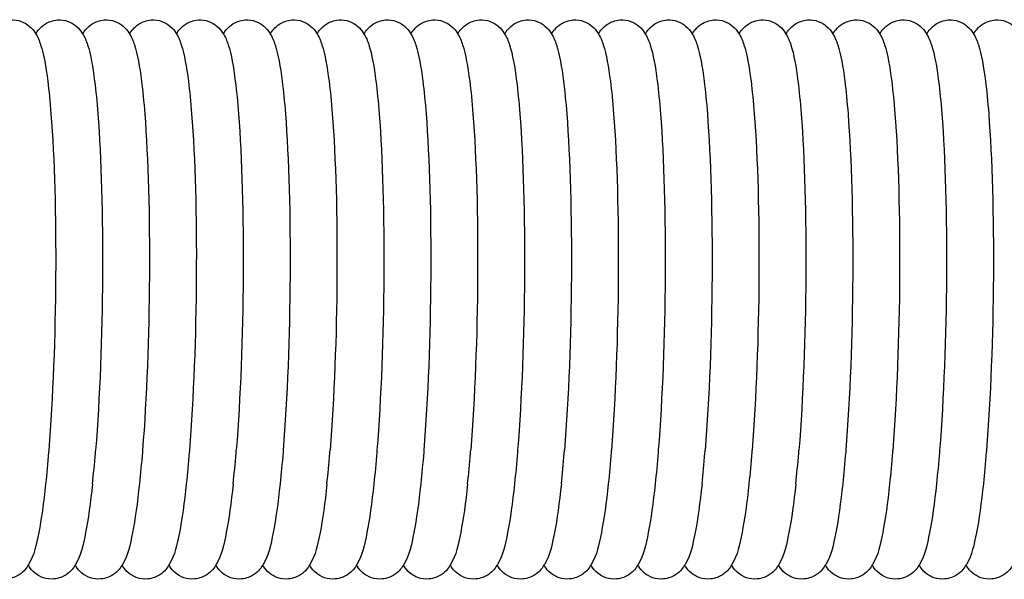
# Model space of a CAD drawing. Units: inches. Extents: x 238943 to 295860, y 83848 to 157945.
# Drawn here: x 289566 to 289713, y 90631 to 90714 of the extents above; entities that cross this region are included whole.
import ezdxf

# ---------------------------------------------------------------- set-up
doc = ezdxf.new("R2010")
doc.units = ezdxf.units.IN
doc.header["$MEASUREMENT"] = 0

msp = doc.modelspace()

# ---------------------------------------------------------------- linework, layer by layer
at = {"extrusion": (0, 0, -1)}
for centre in [(289567.74, 90672.41), (289574.74, 90672.41), (289581.74, 90672.41), (289588.74, 90672.41), (289595.74, 90672.41), (289602.74, 90672.41), (289609.74, 90672.41), (289616.74, 90672.41), (289623.74, 90672.41), (289630.74, 90672.41), (289637.74, 90672.41), (289644.74, 90672.41), (289651.74, 90672.41), (289658.74, 90672.41), (289665.74, 90672.41), (289672.74, 90672.41), (289679.74, 90672.41), (289686.74, 90672.41), (289693.74, 90672.41), (289700.74, 90672.41), (289707.74, 90672.41)]:
    msp.add_ellipse(centre, major_axis=(0.58, 38.74), ratio=0.09117, start_param=0.768982, end_param=2.187659, dxfattribs=at)
for points, knots in [([(289561.35, 90712.15), (289561.63, 90712.6), (289561.98, 90713.13), (289563.24, 90713.93), (289563.87, 90714.18), (289565.13, 90714.28), (289565.7, 90714.19), (289566.68, 90713.83), (289567.07, 90713.57), (289567.79, 90712.96), (289568.05, 90712.63), (289568.68, 90711.66), (289568.88, 90711.11), (289569.55, 90709.06), (289569.85, 90707.33), (289570.31, 90703.63), (289570.48, 90702.01), (289570.62, 90700.21)], [6.1330471, 6.1330471, 6.1330471, 6.1330471, 6.2252396, 6.2252396, 6.2764683, 6.2764683, 6.3161402, 6.3161402, 6.3588703, 6.3588703, 6.4177102, 6.4177102, 6.5457955, 6.5457955, 6.8563201, 6.8563201, 7.0535405, 7.0535405, 7.0535405, 7.0535405]), ([(289568.35, 90712.15), (289568.63, 90712.6), (289568.98, 90713.13), (289570.24, 90713.93), (289570.87, 90714.18), (289572.13, 90714.28), (289572.7, 90714.19), (289573.68, 90713.83), (289574.07, 90713.57), (289574.79, 90712.96), (289575.05, 90712.63), (289575.68, 90711.66), (289575.88, 90711.11), (289576.55, 90709.06), (289576.85, 90707.33), (289577.31, 90703.63), (289577.48, 90702.01), (289577.62, 90700.21)], [6.1330471, 6.1330471, 6.1330471, 6.1330471, 6.2252396, 6.2252396, 6.2764683, 6.2764683, 6.3161402, 6.3161402, 6.3588703, 6.3588703, 6.4177102, 6.4177102, 6.5457955, 6.5457955, 6.8563201, 6.8563201, 7.0535405, 7.0535405, 7.0535405, 7.0535405]), ([(289575.35, 90712.15), (289575.63, 90712.6), (289575.98, 90713.13), (289577.24, 90713.93), (289577.87, 90714.18), (289579.13, 90714.28), (289579.7, 90714.19), (289580.68, 90713.83), (289581.07, 90713.57), (289581.79, 90712.96), (289582.05, 90712.63), (289582.68, 90711.66), (289582.88, 90711.11), (289583.55, 90709.06), (289583.85, 90707.33), (289584.31, 90703.63), (289584.48, 90702.01), (289584.62, 90700.21)], [6.1330471, 6.1330471, 6.1330471, 6.1330471, 6.2252396, 6.2252396, 6.2764683, 6.2764683, 6.3161402, 6.3161402, 6.3588703, 6.3588703, 6.4177102, 6.4177102, 6.5457955, 6.5457955, 6.8563201, 6.8563201, 7.0535405, 7.0535405, 7.0535405, 7.0535405]), ([(289582.35, 90712.15), (289582.63, 90712.6), (289582.98, 90713.13), (289584.24, 90713.93), (289584.87, 90714.18), (289586.13, 90714.28), (289586.7, 90714.19), (289587.68, 90713.83), (289588.07, 90713.57), (289588.79, 90712.96), (289589.05, 90712.63), (289589.68, 90711.66), (289589.88, 90711.11), (289590.55, 90709.06), (289590.85, 90707.33), (289591.31, 90703.63), (289591.48, 90702.01), (289591.62, 90700.21)], [6.1330471, 6.1330471, 6.1330471, 6.1330471, 6.2252396, 6.2252396, 6.2764683, 6.2764683, 6.3161402, 6.3161402, 6.3588703, 6.3588703, 6.4177102, 6.4177102, 6.5457955, 6.5457955, 6.8563201, 6.8563201, 7.0535405, 7.0535405, 7.0535405, 7.0535405]), ([(289589.35, 90712.15), (289589.63, 90712.6), (289589.98, 90713.13), (289591.24, 90713.93), (289591.87, 90714.18), (289593.13, 90714.28), (289593.7, 90714.19), (289594.68, 90713.83), (289595.07, 90713.57), (289595.79, 90712.96), (289596.05, 90712.63), (289596.68, 90711.66), (289596.88, 90711.11), (289597.55, 90709.06), (289597.85, 90707.33), (289598.31, 90703.63), (289598.48, 90702.01), (289598.62, 90700.21)], [6.1330471, 6.1330471, 6.1330471, 6.1330471, 6.2252396, 6.2252396, 6.2764683, 6.2764683, 6.3161402, 6.3161402, 6.3588703, 6.3588703, 6.4177102, 6.4177102, 6.5457955, 6.5457955, 6.8563201, 6.8563201, 7.0535405, 7.0535405, 7.0535405, 7.0535405]), ([(289596.35, 90712.15), (289596.63, 90712.6), (289596.98, 90713.13), (289598.24, 90713.93), (289598.87, 90714.18), (289600.13, 90714.28), (289600.7, 90714.19), (289601.68, 90713.83), (289602.07, 90713.57), (289602.79, 90712.96), (289603.05, 90712.63), (289603.68, 90711.66), (289603.88, 90711.11), (289604.55, 90709.06), (289604.85, 90707.33), (289605.31, 90703.63), (289605.48, 90702.01), (289605.62, 90700.21)], [6.1330471, 6.1330471, 6.1330471, 6.1330471, 6.2252396, 6.2252396, 6.2764683, 6.2764683, 6.3161402, 6.3161402, 6.3588703, 6.3588703, 6.4177102, 6.4177102, 6.5457955, 6.5457955, 6.8563201, 6.8563201, 7.0535405, 7.0535405, 7.0535405, 7.0535405]), ([(289603.35, 90712.15), (289603.63, 90712.6), (289603.98, 90713.13), (289605.24, 90713.93), (289605.87, 90714.18), (289607.13, 90714.28), (289607.7, 90714.19), (289608.68, 90713.83), (289609.07, 90713.57), (289609.79, 90712.96), (289610.05, 90712.63), (289610.68, 90711.66), (289610.88, 90711.11), (289611.55, 90709.06), (289611.85, 90707.33), (289612.31, 90703.63), (289612.48, 90702.01), (289612.62, 90700.21)], [6.1330471, 6.1330471, 6.1330471, 6.1330471, 6.2252396, 6.2252396, 6.2764683, 6.2764683, 6.3161402, 6.3161402, 6.3588703, 6.3588703, 6.4177102, 6.4177102, 6.5457955, 6.5457955, 6.8563201, 6.8563201, 7.0535405, 7.0535405, 7.0535405, 7.0535405]), ([(289610.35, 90712.15), (289610.63, 90712.6), (289610.98, 90713.13), (289612.24, 90713.93), (289612.87, 90714.18), (289614.13, 90714.28), (289614.7, 90714.19), (289615.68, 90713.83), (289616.07, 90713.57), (289616.79, 90712.96), (289617.05, 90712.63), (289617.68, 90711.66), (289617.88, 90711.11), (289618.55, 90709.06), (289618.85, 90707.33), (289619.31, 90703.63), (289619.48, 90702.01), (289619.62, 90700.21)], [6.1330471, 6.1330471, 6.1330471, 6.1330471, 6.2252396, 6.2252396, 6.2764683, 6.2764683, 6.3161402, 6.3161402, 6.3588703, 6.3588703, 6.4177102, 6.4177102, 6.5457955, 6.5457955, 6.8563201, 6.8563201, 7.0535405, 7.0535405, 7.0535405, 7.0535405]), ([(289617.35, 90712.15), (289617.63, 90712.6), (289617.98, 90713.13), (289619.24, 90713.93), (289619.87, 90714.18), (289621.13, 90714.28), (289621.7, 90714.19), (289622.68, 90713.83), (289623.07, 90713.57), (289623.79, 90712.96), (289624.05, 90712.63), (289624.68, 90711.66), (289624.88, 90711.11), (289625.55, 90709.06), (289625.85, 90707.33), (289626.31, 90703.63), (289626.48, 90702.01), (289626.62, 90700.21)], [6.1330471, 6.1330471, 6.1330471, 6.1330471, 6.2252396, 6.2252396, 6.2764683, 6.2764683, 6.3161402, 6.3161402, 6.3588703, 6.3588703, 6.4177102, 6.4177102, 6.5457955, 6.5457955, 6.8563201, 6.8563201, 7.0535405, 7.0535405, 7.0535405, 7.0535405]), ([(289624.35, 90712.15), (289624.63, 90712.6), (289624.98, 90713.13), (289626.24, 90713.93), (289626.87, 90714.18), (289628.13, 90714.28), (289628.7, 90714.19), (289629.68, 90713.83), (289630.07, 90713.57), (289630.79, 90712.96), (289631.05, 90712.63), (289631.68, 90711.66), (289631.88, 90711.11), (289632.55, 90709.06), (289632.85, 90707.33), (289633.31, 90703.63), (289633.48, 90702.01), (289633.62, 90700.21)], [6.1330471, 6.1330471, 6.1330471, 6.1330471, 6.2252396, 6.2252396, 6.2764683, 6.2764683, 6.3161402, 6.3161402, 6.3588703, 6.3588703, 6.4177102, 6.4177102, 6.5457955, 6.5457955, 6.8563201, 6.8563201, 7.0535405, 7.0535405, 7.0535405, 7.0535405]), ([(289631.35, 90712.15), (289631.63, 90712.6), (289631.98, 90713.13), (289633.24, 90713.93), (289633.87, 90714.18), (289635.13, 90714.28), (289635.7, 90714.19), (289636.68, 90713.83), (289637.07, 90713.57), (289637.79, 90712.96), (289638.05, 90712.63), (289638.68, 90711.66), (289638.88, 90711.11), (289639.55, 90709.06), (289639.85, 90707.33), (289640.31, 90703.63), (289640.48, 90702.01), (289640.62, 90700.21)], [6.1330471, 6.1330471, 6.1330471, 6.1330471, 6.2252396, 6.2252396, 6.2764683, 6.2764683, 6.3161402, 6.3161402, 6.3588703, 6.3588703, 6.4177102, 6.4177102, 6.5457955, 6.5457955, 6.8563201, 6.8563201, 7.0535405, 7.0535405, 7.0535405, 7.0535405]), ([(289638.35, 90712.15), (289638.63, 90712.6), (289638.98, 90713.13), (289640.24, 90713.93), (289640.87, 90714.18), (289642.13, 90714.28), (289642.7, 90714.19), (289643.68, 90713.83), (289644.07, 90713.57), (289644.79, 90712.96), (289645.05, 90712.63), (289645.68, 90711.66), (289645.88, 90711.11), (289646.55, 90709.06), (289646.85, 90707.33), (289647.31, 90703.63), (289647.48, 90702.01), (289647.62, 90700.21)], [6.1330471, 6.1330471, 6.1330471, 6.1330471, 6.2252396, 6.2252396, 6.2764683, 6.2764683, 6.3161402, 6.3161402, 6.3588703, 6.3588703, 6.4177102, 6.4177102, 6.5457955, 6.5457955, 6.8563201, 6.8563201, 7.0535405, 7.0535405, 7.0535405, 7.0535405]), ([(289645.35, 90712.15), (289645.63, 90712.6), (289645.98, 90713.13), (289647.24, 90713.93), (289647.87, 90714.18), (289649.13, 90714.28), (289649.7, 90714.19), (289650.68, 90713.83), (289651.07, 90713.57), (289651.79, 90712.96), (289652.05, 90712.63), (289652.68, 90711.66), (289652.88, 90711.11), (289653.55, 90709.06), (289653.85, 90707.33), (289654.31, 90703.63), (289654.48, 90702.01), (289654.62, 90700.21)], [6.1330471, 6.1330471, 6.1330471, 6.1330471, 6.2252396, 6.2252396, 6.2764683, 6.2764683, 6.3161402, 6.3161402, 6.3588703, 6.3588703, 6.4177102, 6.4177102, 6.5457955, 6.5457955, 6.8563201, 6.8563201, 7.0535405, 7.0535405, 7.0535405, 7.0535405]), ([(289652.35, 90712.15), (289652.63, 90712.6), (289652.98, 90713.13), (289654.24, 90713.93), (289654.87, 90714.18), (289656.13, 90714.28), (289656.7, 90714.19), (289657.68, 90713.83), (289658.07, 90713.57), (289658.79, 90712.96), (289659.05, 90712.63), (289659.68, 90711.66), (289659.88, 90711.11), (289660.55, 90709.06), (289660.85, 90707.33), (289661.31, 90703.63), (289661.48, 90702.01), (289661.62, 90700.21)], [6.1330471, 6.1330471, 6.1330471, 6.1330471, 6.2252396, 6.2252396, 6.2764683, 6.2764683, 6.3161402, 6.3161402, 6.3588703, 6.3588703, 6.4177102, 6.4177102, 6.5457955, 6.5457955, 6.8563201, 6.8563201, 7.0535405, 7.0535405, 7.0535405, 7.0535405]), ([(289659.35, 90712.15), (289659.63, 90712.6), (289659.98, 90713.13), (289661.24, 90713.93), (289661.87, 90714.18), (289663.13, 90714.28), (289663.7, 90714.19), (289664.68, 90713.83), (289665.07, 90713.57), (289665.79, 90712.96), (289666.05, 90712.63), (289666.68, 90711.66), (289666.88, 90711.11), (289667.55, 90709.06), (289667.85, 90707.33), (289668.31, 90703.63), (289668.48, 90702.01), (289668.62, 90700.21)], [6.1330471, 6.1330471, 6.1330471, 6.1330471, 6.2252396, 6.2252396, 6.2764683, 6.2764683, 6.3161402, 6.3161402, 6.3588703, 6.3588703, 6.4177102, 6.4177102, 6.5457955, 6.5457955, 6.8563201, 6.8563201, 7.0535405, 7.0535405, 7.0535405, 7.0535405]), ([(289666.35, 90712.15), (289666.63, 90712.6), (289666.98, 90713.13), (289668.24, 90713.93), (289668.87, 90714.18), (289670.13, 90714.28), (289670.7, 90714.19), (289671.68, 90713.83), (289672.07, 90713.57), (289672.79, 90712.96), (289673.05, 90712.63), (289673.68, 90711.66), (289673.88, 90711.11), (289674.55, 90709.06), (289674.85, 90707.33), (289675.31, 90703.63), (289675.48, 90702.01), (289675.62, 90700.21)], [6.1330471, 6.1330471, 6.1330471, 6.1330471, 6.2252396, 6.2252396, 6.2764683, 6.2764683, 6.3161402, 6.3161402, 6.3588703, 6.3588703, 6.4177102, 6.4177102, 6.5457955, 6.5457955, 6.8563201, 6.8563201, 7.0535405, 7.0535405, 7.0535405, 7.0535405]), ([(289673.35, 90712.15), (289673.63, 90712.6), (289673.98, 90713.13), (289675.24, 90713.93), (289675.87, 90714.18), (289677.13, 90714.28), (289677.7, 90714.19), (289678.68, 90713.83), (289679.07, 90713.57), (289679.79, 90712.96), (289680.05, 90712.63), (289680.68, 90711.66), (289680.88, 90711.11), (289681.55, 90709.06), (289681.85, 90707.33), (289682.31, 90703.63), (289682.48, 90702.01), (289682.62, 90700.21)], [6.1330471, 6.1330471, 6.1330471, 6.1330471, 6.2252396, 6.2252396, 6.2764683, 6.2764683, 6.3161402, 6.3161402, 6.3588703, 6.3588703, 6.4177102, 6.4177102, 6.5457955, 6.5457955, 6.8563201, 6.8563201, 7.0535405, 7.0535405, 7.0535405, 7.0535405]), ([(289680.35, 90712.15), (289680.63, 90712.6), (289680.98, 90713.13), (289682.24, 90713.93), (289682.87, 90714.18), (289684.13, 90714.28), (289684.7, 90714.19), (289685.68, 90713.83), (289686.07, 90713.57), (289686.79, 90712.96), (289687.05, 90712.63), (289687.68, 90711.66), (289687.88, 90711.11), (289688.55, 90709.06), (289688.85, 90707.33), (289689.31, 90703.63), (289689.48, 90702.01), (289689.62, 90700.21)], [6.1330471, 6.1330471, 6.1330471, 6.1330471, 6.2252396, 6.2252396, 6.2764683, 6.2764683, 6.3161402, 6.3161402, 6.3588703, 6.3588703, 6.4177102, 6.4177102, 6.5457955, 6.5457955, 6.8563201, 6.8563201, 7.0535405, 7.0535405, 7.0535405, 7.0535405]), ([(289687.35, 90712.15), (289687.63, 90712.6), (289687.98, 90713.13), (289689.24, 90713.93), (289689.87, 90714.18), (289691.13, 90714.28), (289691.7, 90714.19), (289692.68, 90713.83), (289693.07, 90713.57), (289693.79, 90712.96), (289694.05, 90712.63), (289694.68, 90711.66), (289694.88, 90711.11), (289695.55, 90709.06), (289695.85, 90707.33), (289696.31, 90703.63), (289696.48, 90702.01), (289696.62, 90700.21)], [6.1330471, 6.1330471, 6.1330471, 6.1330471, 6.2252396, 6.2252396, 6.2764683, 6.2764683, 6.3161402, 6.3161402, 6.3588703, 6.3588703, 6.4177102, 6.4177102, 6.5457955, 6.5457955, 6.8563201, 6.8563201, 7.0535405, 7.0535405, 7.0535405, 7.0535405]), ([(289694.35, 90712.15), (289694.63, 90712.6), (289694.98, 90713.13), (289696.24, 90713.93), (289696.87, 90714.18), (289698.13, 90714.28), (289698.7, 90714.19), (289699.68, 90713.83), (289700.07, 90713.57), (289700.79, 90712.96), (289701.05, 90712.63), (289701.68, 90711.66), (289701.88, 90711.11), (289702.55, 90709.06), (289702.85, 90707.33), (289703.31, 90703.63), (289703.48, 90702.01), (289703.62, 90700.21)], [6.1330471, 6.1330471, 6.1330471, 6.1330471, 6.2252396, 6.2252396, 6.2764683, 6.2764683, 6.3161402, 6.3161402, 6.3588703, 6.3588703, 6.4177102, 6.4177102, 6.5457955, 6.5457955, 6.8563201, 6.8563201, 7.0535405, 7.0535405, 7.0535405, 7.0535405]), ([(289701.35, 90712.15), (289701.63, 90712.6), (289701.98, 90713.13), (289703.24, 90713.93), (289703.87, 90714.18), (289705.13, 90714.28), (289705.7, 90714.19), (289706.68, 90713.83), (289707.07, 90713.57), (289707.79, 90712.96), (289708.05, 90712.63), (289708.68, 90711.66), (289708.88, 90711.11), (289709.55, 90709.06), (289709.85, 90707.33), (289710.31, 90703.63), (289710.48, 90702.01), (289710.62, 90700.21)], [6.1330471, 6.1330471, 6.1330471, 6.1330471, 6.2252396, 6.2252396, 6.2764683, 6.2764683, 6.3161402, 6.3161402, 6.3588703, 6.3588703, 6.4177102, 6.4177102, 6.5457955, 6.5457955, 6.8563201, 6.8563201, 7.0535405, 7.0535405, 7.0535405, 7.0535405]), ([(289708.35, 90712.15), (289708.63, 90712.6), (289708.98, 90713.13), (289710.24, 90713.93), (289710.87, 90714.18), (289712.13, 90714.28), (289712.7, 90714.19), (289713.68, 90713.83), (289714.07, 90713.57), (289714.79, 90712.96), (289715.05, 90712.63), (289715.68, 90711.66), (289715.88, 90711.11), (289716.55, 90709.06), (289716.85, 90707.33), (289717.31, 90703.63), (289717.48, 90702.01), (289717.62, 90700.21)], [6.1330471, 6.1330471, 6.1330471, 6.1330471, 6.2252396, 6.2252396, 6.2764683, 6.2764683, 6.3161402, 6.3161402, 6.3588703, 6.3588703, 6.4177102, 6.4177102, 6.5457955, 6.5457955, 6.8563201, 6.8563201, 7.0535405, 7.0535405, 7.0535405, 7.0535405]), ([(289570.29, 90649.96), (289570.28, 90649.86), (289570.27, 90649.76), (289570.13, 90647.98), (289569.98, 90646.4), (289569.82, 90644.94)], [42.971633, 42.971633, 42.971633, 42.971633, 43.4969, 43.4969, 52.421548, 52.421548, 52.421548, 52.421548]), ([(289576.82, 90644.94), (289576.97, 90646.36), (289577.12, 90647.89), (289577.26, 90649.67), (289577.27, 90649.82), (289577.29, 90649.96)], [120.237384, 120.237384, 120.237384, 120.237384, 128.924734, 128.924734, 129.6862, 129.6862, 129.6862, 129.6862]), ([(289584.29, 90649.96), (289584.28, 90649.86), (289584.27, 90649.76), (289584.13, 90647.98), (289583.98, 90646.4), (289583.82, 90644.94)], [42.971633, 42.971633, 42.971633, 42.971633, 43.4969, 43.4969, 52.421548, 52.421548, 52.421548, 52.421548]), ([(289591.29, 90649.96), (289591.28, 90649.86), (289591.27, 90649.76), (289591.13, 90647.98), (289590.98, 90646.4), (289590.82, 90644.94)], [42.971633, 42.971633, 42.971633, 42.971633, 43.4969, 43.4969, 52.421548, 52.421548, 52.421548, 52.421548]), ([(289597.82, 90644.94), (289597.97, 90646.36), (289598.12, 90647.89), (289598.26, 90649.67), (289598.27, 90649.82), (289598.29, 90649.96)], [120.237384, 120.237384, 120.237384, 120.237384, 128.924734, 128.924734, 129.6862, 129.6862, 129.6862, 129.6862]), ([(289605.29, 90649.96), (289605.28, 90649.86), (289605.27, 90649.76), (289605.13, 90647.98), (289604.98, 90646.4), (289604.82, 90644.94)], [42.971633, 42.971633, 42.971633, 42.971633, 43.4969, 43.4969, 52.421548, 52.421548, 52.421548, 52.421548]), ([(289611.82, 90644.94), (289611.97, 90646.36), (289612.12, 90647.89), (289612.26, 90649.67), (289612.27, 90649.82), (289612.29, 90649.96)], [120.237384, 120.237384, 120.237384, 120.237384, 128.924734, 128.924734, 129.6862, 129.6862, 129.6862, 129.6862]), ([(289619.29, 90649.96), (289619.28, 90649.86), (289619.27, 90649.76), (289619.13, 90647.98), (289618.98, 90646.4), (289618.82, 90644.94)], [42.971633, 42.971633, 42.971633, 42.971633, 43.4969, 43.4969, 52.421548, 52.421548, 52.421548, 52.421548]), ([(289626.29, 90649.96), (289626.28, 90649.86), (289626.27, 90649.76), (289626.13, 90647.98), (289625.98, 90646.4), (289625.82, 90644.94)], [42.971633, 42.971633, 42.971633, 42.971633, 43.4969, 43.4969, 52.421548, 52.421548, 52.421548, 52.421548]), ([(289632.82, 90644.94), (289632.97, 90646.36), (289633.12, 90647.89), (289633.26, 90649.67), (289633.27, 90649.82), (289633.29, 90649.96)], [120.237384, 120.237384, 120.237384, 120.237384, 128.924734, 128.924734, 129.6862, 129.6862, 129.6862, 129.6862]), ([(289640.29, 90649.96), (289640.28, 90649.86), (289640.27, 90649.76), (289640.13, 90647.98), (289639.98, 90646.4), (289639.82, 90644.94)], [42.971633, 42.971633, 42.971633, 42.971633, 43.4969, 43.4969, 52.421548, 52.421548, 52.421548, 52.421548]), ([(289646.82, 90644.94), (289646.97, 90646.36), (289647.12, 90647.89), (289647.26, 90649.67), (289647.27, 90649.82), (289647.29, 90649.96)], [120.237384, 120.237384, 120.237384, 120.237384, 128.924734, 128.924734, 129.6862, 129.6862, 129.6862, 129.6862]), ([(289654.29, 90649.96), (289654.28, 90649.86), (289654.27, 90649.76), (289654.13, 90647.98), (289653.98, 90646.4), (289653.82, 90644.94)], [42.971633, 42.971633, 42.971633, 42.971633, 43.4969, 43.4969, 52.421548, 52.421548, 52.421548, 52.421548]), ([(289661.29, 90649.96), (289661.28, 90649.86), (289661.27, 90649.76), (289661.13, 90647.98), (289660.98, 90646.4), (289660.82, 90644.94)], [42.971633, 42.971633, 42.971633, 42.971633, 43.4969, 43.4969, 52.421548, 52.421548, 52.421548, 52.421548]), ([(289667.82, 90644.94), (289667.97, 90646.36), (289668.12, 90647.89), (289668.26, 90649.67), (289668.27, 90649.82), (289668.29, 90649.96)], [120.237384, 120.237384, 120.237384, 120.237384, 128.924734, 128.924734, 129.6862, 129.6862, 129.6862, 129.6862]), ([(289675.29, 90649.96), (289675.28, 90649.86), (289675.27, 90649.76), (289675.13, 90647.98), (289674.98, 90646.4), (289674.82, 90644.94)], [42.971633, 42.971633, 42.971633, 42.971633, 43.4969, 43.4969, 52.421548, 52.421548, 52.421548, 52.421548]), ([(289681.82, 90644.94), (289681.97, 90646.36), (289682.12, 90647.89), (289682.26, 90649.67), (289682.27, 90649.82), (289682.29, 90649.96)], [120.237384, 120.237384, 120.237384, 120.237384, 128.924734, 128.924734, 129.6862, 129.6862, 129.6862, 129.6862]), ([(289689.29, 90649.96), (289689.28, 90649.86), (289689.27, 90649.76), (289689.13, 90647.98), (289688.98, 90646.4), (289688.82, 90644.94)], [42.971633, 42.971633, 42.971633, 42.971633, 43.4969, 43.4969, 52.421548, 52.421548, 52.421548, 52.421548]), ([(289696.29, 90649.96), (289696.28, 90649.86), (289696.27, 90649.76), (289696.13, 90647.98), (289695.98, 90646.4), (289695.82, 90644.94)], [42.971633, 42.971633, 42.971633, 42.971633, 43.4969, 43.4969, 52.421548, 52.421548, 52.421548, 52.421548]), ([(289703.29, 90649.96), (289703.28, 90649.86), (289703.27, 90649.76), (289703.13, 90647.98), (289702.98, 90646.4), (289702.82, 90644.94)], [42.971633, 42.971633, 42.971633, 42.971633, 43.4969, 43.4969, 52.421548, 52.421548, 52.421548, 52.421548]), ([(289710.29, 90649.96), (289710.28, 90649.86), (289710.27, 90649.76), (289710.13, 90647.98), (289709.98, 90646.4), (289709.82, 90644.94)], [42.971633, 42.971633, 42.971633, 42.971633, 43.4969, 43.4969, 52.421548, 52.421548, 52.421548, 52.421548]), ([(289569.82, 90644.94), (289569.52, 90642.06), (289569.17, 90639.61), (289568.41, 90635.69), (289568.16, 90634.36), (289567.01, 90632.41), (289566.67, 90631.87), (289565.42, 90631.04), (289564.79, 90630.77), (289563.52, 90630.65), (289562.95, 90630.73), (289561.95, 90631.07), (289561.55, 90631.33), (289560.82, 90631.92), (289560.57, 90632.25), (289560.31, 90632.63), (289560.27, 90632.7), (289560.22, 90632.77)], [2.3593247, 2.3593247, 2.3593247, 2.3593247, 2.6722533, 2.6722533, 2.9851818, 2.9851818, 3.080474, 3.080474, 3.1331003, 3.1331003, 3.1728786, 3.1728786, 3.2152749, 3.2152749, 3.2729406, 3.2729406, 3.2873365, 3.2873365, 3.2873365, 3.2873365]), ([(289576.82, 90644.94), (289576.52, 90642.06), (289576.17, 90639.61), (289575.41, 90635.69), (289575.16, 90634.36), (289574.01, 90632.41), (289573.67, 90631.87), (289572.42, 90631.04), (289571.79, 90630.77), (289570.52, 90630.65), (289569.95, 90630.73), (289568.95, 90631.07), (289568.55, 90631.33), (289567.82, 90631.92), (289567.57, 90632.25), (289567.31, 90632.63), (289567.27, 90632.7), (289567.22, 90632.77)], [2.3593247, 2.3593247, 2.3593247, 2.3593247, 2.6722533, 2.6722533, 2.9851818, 2.9851818, 3.080474, 3.080474, 3.1331003, 3.1331003, 3.1728786, 3.1728786, 3.2152749, 3.2152749, 3.2729406, 3.2729406, 3.2873365, 3.2873365, 3.2873365, 3.2873365]), ([(289583.82, 90644.94), (289583.52, 90642.06), (289583.17, 90639.61), (289582.41, 90635.69), (289582.16, 90634.36), (289581.01, 90632.41), (289580.67, 90631.87), (289579.42, 90631.04), (289578.79, 90630.77), (289577.52, 90630.65), (289576.95, 90630.73), (289575.95, 90631.07), (289575.55, 90631.33), (289574.82, 90631.92), (289574.57, 90632.25), (289574.31, 90632.63), (289574.27, 90632.7), (289574.22, 90632.77)], [2.3593247, 2.3593247, 2.3593247, 2.3593247, 2.6722533, 2.6722533, 2.9851818, 2.9851818, 3.080474, 3.080474, 3.1331003, 3.1331003, 3.1728786, 3.1728786, 3.2152749, 3.2152749, 3.2729406, 3.2729406, 3.2873365, 3.2873365, 3.2873365, 3.2873365]), ([(289590.82, 90644.94), (289590.52, 90642.06), (289590.17, 90639.61), (289589.41, 90635.69), (289589.16, 90634.36), (289588.01, 90632.41), (289587.67, 90631.87), (289586.42, 90631.04), (289585.79, 90630.77), (289584.52, 90630.65), (289583.95, 90630.73), (289582.95, 90631.07), (289582.55, 90631.33), (289581.82, 90631.92), (289581.57, 90632.25), (289581.31, 90632.63), (289581.27, 90632.7), (289581.22, 90632.77)], [2.3593247, 2.3593247, 2.3593247, 2.3593247, 2.6722533, 2.6722533, 2.9851818, 2.9851818, 3.080474, 3.080474, 3.1331003, 3.1331003, 3.1728786, 3.1728786, 3.2152749, 3.2152749, 3.2729406, 3.2729406, 3.2873365, 3.2873365, 3.2873365, 3.2873365]), ([(289597.82, 90644.94), (289597.52, 90642.06), (289597.17, 90639.61), (289596.41, 90635.69), (289596.16, 90634.36), (289595.01, 90632.41), (289594.67, 90631.87), (289593.42, 90631.04), (289592.79, 90630.77), (289591.52, 90630.65), (289590.95, 90630.73), (289589.95, 90631.07), (289589.55, 90631.33), (289588.82, 90631.92), (289588.57, 90632.25), (289588.31, 90632.63), (289588.27, 90632.7), (289588.22, 90632.77)], [2.3593247, 2.3593247, 2.3593247, 2.3593247, 2.6722533, 2.6722533, 2.9851818, 2.9851818, 3.080474, 3.080474, 3.1331003, 3.1331003, 3.1728786, 3.1728786, 3.2152749, 3.2152749, 3.2729406, 3.2729406, 3.2873365, 3.2873365, 3.2873365, 3.2873365]), ([(289604.82, 90644.94), (289604.52, 90642.06), (289604.17, 90639.61), (289603.41, 90635.69), (289603.16, 90634.36), (289602.01, 90632.41), (289601.67, 90631.87), (289600.42, 90631.04), (289599.79, 90630.77), (289598.52, 90630.65), (289597.95, 90630.73), (289596.95, 90631.07), (289596.55, 90631.33), (289595.82, 90631.92), (289595.57, 90632.25), (289595.31, 90632.63), (289595.27, 90632.7), (289595.22, 90632.77)], [2.3593247, 2.3593247, 2.3593247, 2.3593247, 2.6722533, 2.6722533, 2.9851818, 2.9851818, 3.080474, 3.080474, 3.1331003, 3.1331003, 3.1728786, 3.1728786, 3.2152749, 3.2152749, 3.2729406, 3.2729406, 3.2873365, 3.2873365, 3.2873365, 3.2873365]), ([(289611.82, 90644.94), (289611.52, 90642.06), (289611.17, 90639.61), (289610.41, 90635.69), (289610.16, 90634.36), (289609.01, 90632.41), (289608.67, 90631.87), (289607.42, 90631.04), (289606.79, 90630.77), (289605.52, 90630.65), (289604.95, 90630.73), (289603.95, 90631.07), (289603.55, 90631.33), (289602.82, 90631.92), (289602.57, 90632.25), (289602.31, 90632.63), (289602.27, 90632.7), (289602.22, 90632.77)], [2.3593247, 2.3593247, 2.3593247, 2.3593247, 2.6722533, 2.6722533, 2.9851818, 2.9851818, 3.080474, 3.080474, 3.1331003, 3.1331003, 3.1728786, 3.1728786, 3.2152749, 3.2152749, 3.2729406, 3.2729406, 3.2873365, 3.2873365, 3.2873365, 3.2873365]), ([(289618.82, 90644.94), (289618.52, 90642.06), (289618.17, 90639.61), (289617.41, 90635.69), (289617.16, 90634.36), (289616.01, 90632.41), (289615.67, 90631.87), (289614.42, 90631.04), (289613.79, 90630.77), (289612.52, 90630.65), (289611.95, 90630.73), (289610.95, 90631.07), (289610.55, 90631.33), (289609.82, 90631.92), (289609.57, 90632.25), (289609.31, 90632.63), (289609.27, 90632.7), (289609.22, 90632.77)], [2.3593247, 2.3593247, 2.3593247, 2.3593247, 2.6722533, 2.6722533, 2.9851818, 2.9851818, 3.080474, 3.080474, 3.1331003, 3.1331003, 3.1728786, 3.1728786, 3.2152749, 3.2152749, 3.2729406, 3.2729406, 3.2873365, 3.2873365, 3.2873365, 3.2873365]), ([(289625.82, 90644.94), (289625.52, 90642.06), (289625.17, 90639.61), (289624.41, 90635.69), (289624.16, 90634.36), (289623.01, 90632.41), (289622.67, 90631.87), (289621.42, 90631.04), (289620.79, 90630.77), (289619.52, 90630.65), (289618.95, 90630.73), (289617.95, 90631.07), (289617.55, 90631.33), (289616.82, 90631.92), (289616.57, 90632.25), (289616.31, 90632.63), (289616.27, 90632.7), (289616.22, 90632.77)], [2.3593247, 2.3593247, 2.3593247, 2.3593247, 2.6722533, 2.6722533, 2.9851818, 2.9851818, 3.080474, 3.080474, 3.1331003, 3.1331003, 3.1728786, 3.1728786, 3.2152749, 3.2152749, 3.2729406, 3.2729406, 3.2873365, 3.2873365, 3.2873365, 3.2873365]), ([(289632.82, 90644.94), (289632.52, 90642.06), (289632.17, 90639.61), (289631.41, 90635.69), (289631.16, 90634.36), (289630.01, 90632.41), (289629.67, 90631.87), (289628.42, 90631.04), (289627.79, 90630.77), (289626.52, 90630.65), (289625.95, 90630.73), (289624.95, 90631.07), (289624.55, 90631.33), (289623.82, 90631.92), (289623.57, 90632.25), (289623.31, 90632.63), (289623.27, 90632.7), (289623.22, 90632.77)], [2.3593247, 2.3593247, 2.3593247, 2.3593247, 2.6722533, 2.6722533, 2.9851818, 2.9851818, 3.080474, 3.080474, 3.1331003, 3.1331003, 3.1728786, 3.1728786, 3.2152749, 3.2152749, 3.2729406, 3.2729406, 3.2873365, 3.2873365, 3.2873365, 3.2873365]), ([(289639.82, 90644.94), (289639.52, 90642.06), (289639.17, 90639.61), (289638.41, 90635.69), (289638.16, 90634.36), (289637.01, 90632.41), (289636.67, 90631.87), (289635.42, 90631.04), (289634.79, 90630.77), (289633.52, 90630.65), (289632.95, 90630.73), (289631.95, 90631.07), (289631.55, 90631.33), (289630.82, 90631.92), (289630.57, 90632.25), (289630.31, 90632.63), (289630.27, 90632.7), (289630.22, 90632.77)], [2.3593247, 2.3593247, 2.3593247, 2.3593247, 2.6722533, 2.6722533, 2.9851818, 2.9851818, 3.080474, 3.080474, 3.1331003, 3.1331003, 3.1728786, 3.1728786, 3.2152749, 3.2152749, 3.2729406, 3.2729406, 3.2873365, 3.2873365, 3.2873365, 3.2873365]), ([(289646.82, 90644.94), (289646.52, 90642.06), (289646.17, 90639.61), (289645.41, 90635.69), (289645.16, 90634.36), (289644.01, 90632.41), (289643.67, 90631.87), (289642.42, 90631.04), (289641.79, 90630.77), (289640.52, 90630.65), (289639.95, 90630.73), (289638.95, 90631.07), (289638.55, 90631.33), (289637.82, 90631.92), (289637.57, 90632.25), (289637.31, 90632.63), (289637.27, 90632.7), (289637.22, 90632.77)], [2.3593247, 2.3593247, 2.3593247, 2.3593247, 2.6722533, 2.6722533, 2.9851818, 2.9851818, 3.080474, 3.080474, 3.1331003, 3.1331003, 3.1728786, 3.1728786, 3.2152749, 3.2152749, 3.2729406, 3.2729406, 3.2873365, 3.2873365, 3.2873365, 3.2873365]), ([(289653.82, 90644.94), (289653.52, 90642.06), (289653.17, 90639.61), (289652.41, 90635.69), (289652.16, 90634.36), (289651.01, 90632.41), (289650.67, 90631.87), (289649.42, 90631.04), (289648.79, 90630.77), (289647.52, 90630.65), (289646.95, 90630.73), (289645.95, 90631.07), (289645.55, 90631.33), (289644.82, 90631.92), (289644.57, 90632.25), (289644.31, 90632.63), (289644.27, 90632.7), (289644.22, 90632.77)], [2.3593247, 2.3593247, 2.3593247, 2.3593247, 2.6722533, 2.6722533, 2.9851818, 2.9851818, 3.080474, 3.080474, 3.1331003, 3.1331003, 3.1728786, 3.1728786, 3.2152749, 3.2152749, 3.2729406, 3.2729406, 3.2873365, 3.2873365, 3.2873365, 3.2873365]), ([(289660.82, 90644.94), (289660.52, 90642.06), (289660.17, 90639.61), (289659.41, 90635.69), (289659.16, 90634.36), (289658.01, 90632.41), (289657.67, 90631.87), (289656.42, 90631.04), (289655.79, 90630.77), (289654.52, 90630.65), (289653.95, 90630.73), (289652.95, 90631.07), (289652.55, 90631.33), (289651.82, 90631.92), (289651.57, 90632.25), (289651.31, 90632.63), (289651.27, 90632.7), (289651.22, 90632.77)], [2.3593247, 2.3593247, 2.3593247, 2.3593247, 2.6722533, 2.6722533, 2.9851818, 2.9851818, 3.080474, 3.080474, 3.1331003, 3.1331003, 3.1728786, 3.1728786, 3.2152749, 3.2152749, 3.2729406, 3.2729406, 3.2873365, 3.2873365, 3.2873365, 3.2873365]), ([(289667.82, 90644.94), (289667.52, 90642.06), (289667.17, 90639.61), (289666.41, 90635.69), (289666.16, 90634.36), (289665.01, 90632.41), (289664.67, 90631.87), (289663.42, 90631.04), (289662.79, 90630.77), (289661.52, 90630.65), (289660.95, 90630.73), (289659.95, 90631.07), (289659.55, 90631.33), (289658.82, 90631.92), (289658.57, 90632.25), (289658.31, 90632.63), (289658.27, 90632.7), (289658.22, 90632.77)], [2.3593247, 2.3593247, 2.3593247, 2.3593247, 2.6722533, 2.6722533, 2.9851818, 2.9851818, 3.080474, 3.080474, 3.1331003, 3.1331003, 3.1728786, 3.1728786, 3.2152749, 3.2152749, 3.2729406, 3.2729406, 3.2873365, 3.2873365, 3.2873365, 3.2873365]), ([(289674.82, 90644.94), (289674.52, 90642.06), (289674.17, 90639.61), (289673.41, 90635.69), (289673.16, 90634.36), (289672.01, 90632.41), (289671.67, 90631.87), (289670.42, 90631.04), (289669.79, 90630.77), (289668.52, 90630.65), (289667.95, 90630.73), (289666.95, 90631.07), (289666.55, 90631.33), (289665.82, 90631.92), (289665.57, 90632.25), (289665.31, 90632.63), (289665.27, 90632.7), (289665.22, 90632.77)], [2.3593247, 2.3593247, 2.3593247, 2.3593247, 2.6722533, 2.6722533, 2.9851818, 2.9851818, 3.080474, 3.080474, 3.1331003, 3.1331003, 3.1728786, 3.1728786, 3.2152749, 3.2152749, 3.2729406, 3.2729406, 3.2873365, 3.2873365, 3.2873365, 3.2873365]), ([(289681.82, 90644.94), (289681.52, 90642.06), (289681.17, 90639.61), (289680.41, 90635.69), (289680.16, 90634.36), (289679.01, 90632.41), (289678.67, 90631.87), (289677.42, 90631.04), (289676.79, 90630.77), (289675.52, 90630.65), (289674.95, 90630.73), (289673.95, 90631.07), (289673.55, 90631.33), (289672.82, 90631.92), (289672.57, 90632.25), (289672.31, 90632.63), (289672.27, 90632.7), (289672.22, 90632.77)], [2.3593247, 2.3593247, 2.3593247, 2.3593247, 2.6722533, 2.6722533, 2.9851818, 2.9851818, 3.080474, 3.080474, 3.1331003, 3.1331003, 3.1728786, 3.1728786, 3.2152749, 3.2152749, 3.2729406, 3.2729406, 3.2873365, 3.2873365, 3.2873365, 3.2873365]), ([(289688.82, 90644.94), (289688.52, 90642.06), (289688.17, 90639.61), (289687.41, 90635.69), (289687.16, 90634.36), (289686.01, 90632.41), (289685.67, 90631.87), (289684.42, 90631.04), (289683.79, 90630.77), (289682.52, 90630.65), (289681.95, 90630.73), (289680.95, 90631.07), (289680.55, 90631.33), (289679.82, 90631.92), (289679.57, 90632.25), (289679.31, 90632.63), (289679.27, 90632.7), (289679.22, 90632.77)], [2.3593247, 2.3593247, 2.3593247, 2.3593247, 2.6722533, 2.6722533, 2.9851818, 2.9851818, 3.080474, 3.080474, 3.1331003, 3.1331003, 3.1728786, 3.1728786, 3.2152749, 3.2152749, 3.2729406, 3.2729406, 3.2873365, 3.2873365, 3.2873365, 3.2873365]), ([(289695.82, 90644.94), (289695.52, 90642.06), (289695.17, 90639.61), (289694.41, 90635.69), (289694.16, 90634.36), (289693.01, 90632.41), (289692.67, 90631.87), (289691.42, 90631.04), (289690.79, 90630.77), (289689.52, 90630.65), (289688.95, 90630.73), (289687.95, 90631.07), (289687.55, 90631.33), (289686.82, 90631.92), (289686.57, 90632.25), (289686.31, 90632.63), (289686.27, 90632.7), (289686.22, 90632.77)], [2.3593247, 2.3593247, 2.3593247, 2.3593247, 2.6722533, 2.6722533, 2.9851818, 2.9851818, 3.080474, 3.080474, 3.1331003, 3.1331003, 3.1728786, 3.1728786, 3.2152749, 3.2152749, 3.2729406, 3.2729406, 3.2873365, 3.2873365, 3.2873365, 3.2873365]), ([(289702.82, 90644.94), (289702.52, 90642.06), (289702.17, 90639.61), (289701.41, 90635.69), (289701.16, 90634.36), (289700.01, 90632.41), (289699.67, 90631.87), (289698.42, 90631.04), (289697.79, 90630.77), (289696.52, 90630.65), (289695.95, 90630.73), (289694.95, 90631.07), (289694.55, 90631.33), (289693.82, 90631.92), (289693.57, 90632.25), (289693.31, 90632.63), (289693.27, 90632.7), (289693.22, 90632.77)], [2.3593247, 2.3593247, 2.3593247, 2.3593247, 2.6722533, 2.6722533, 2.9851818, 2.9851818, 3.080474, 3.080474, 3.1331003, 3.1331003, 3.1728786, 3.1728786, 3.2152749, 3.2152749, 3.2729406, 3.2729406, 3.2873365, 3.2873365, 3.2873365, 3.2873365]), ([(289709.82, 90644.94), (289709.52, 90642.06), (289709.17, 90639.61), (289708.41, 90635.69), (289708.16, 90634.36), (289707.01, 90632.41), (289706.67, 90631.87), (289705.42, 90631.04), (289704.79, 90630.77), (289703.52, 90630.65), (289702.95, 90630.73), (289701.95, 90631.07), (289701.55, 90631.33), (289700.82, 90631.92), (289700.57, 90632.25), (289700.31, 90632.63), (289700.27, 90632.7), (289700.22, 90632.77)], [2.3593247, 2.3593247, 2.3593247, 2.3593247, 2.6722533, 2.6722533, 2.9851818, 2.9851818, 3.080474, 3.080474, 3.1331003, 3.1331003, 3.1728786, 3.1728786, 3.2152749, 3.2152749, 3.2729406, 3.2729406, 3.2873365, 3.2873365, 3.2873365, 3.2873365]), ([(289716.82, 90644.94), (289716.52, 90642.06), (289716.17, 90639.61), (289715.41, 90635.69), (289715.16, 90634.36), (289714.01, 90632.41), (289713.67, 90631.87), (289712.42, 90631.04), (289711.79, 90630.77), (289710.52, 90630.65), (289709.95, 90630.73), (289708.95, 90631.07), (289708.55, 90631.33), (289707.82, 90631.92), (289707.57, 90632.25), (289707.31, 90632.63), (289707.27, 90632.7), (289707.22, 90632.77)], [2.3593247, 2.3593247, 2.3593247, 2.3593247, 2.6722533, 2.6722533, 2.9851818, 2.9851818, 3.080474, 3.080474, 3.1331003, 3.1331003, 3.1728786, 3.1728786, 3.2152749, 3.2152749, 3.2729406, 3.2729406, 3.2873365, 3.2873365, 3.2873365, 3.2873365])]:
    msp.add_open_spline(points, degree=3, knots=knots)

doc.saveas('drawing.dxf')
